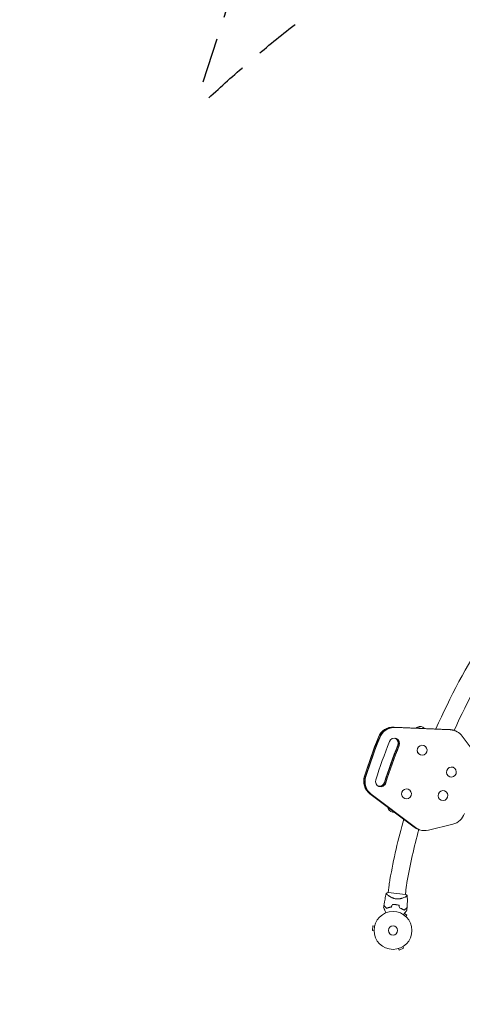
# Model space of a CAD drawing. Units: millimetres. Extents: x -9677 to 9198, y -7721 to 10867.
# Drawn here: x -3519 to -2279, y -889 to 1867 of the extents above; entities that cross this region are included whole.
import ezdxf

# ---------------------------------------------------------------- set-up
doc = ezdxf.new("R2010")
doc.units = ezdxf.units.MM
doc.header["$LTSCALE"] = 20
doc.linetypes.add('HIDDEN', pattern=[9.525, 6.35, -3.175])
for name, color, linetype in [('2d', 230, 'Continuous'), ('EN-Free_Space_Hatch', 10, 'HIDDEN'), ('EN-SafetyZone', 93, 'HIDDEN')]:
    doc.layers.add(name, color=color, linetype=linetype)

msp = doc.modelspace()

# ---------------------------------------------------------------- hatches: boundary and pattern name
at = {"layer": 'EN-Free_Space_Hatch'}
h = msp.add_hatch(dxfattribs=at)
h.set_pattern_fill('ANSI31', color=256, scale=100)
h.set_pattern_definition([(274.8466, (1313.8, 4770.08), (316.365, 26.825), [])])
edge = h.paths.add_edge_path()
edge.add_arc((1313.8, 4770.1), 500, 0, 360)
edge = h.paths.add_edge_path()
edge.add_line((8543.8, 8048.6), (8043.1, 6651.3))
edge.add_ellipse((6160.3, 7326), major_axis=(-2000, 0), ratio=1, start_angle=135.8817, end_angle=160.2862, ccw=False)
edge.add_ellipse((5070.4, 8427.7), major_axis=(-3549.6, 0), ratio=1, start_angle=118.357, end_angle=135.362, ccw=False)
edge.add_line((6756.3, 5304), (6571.8, 4736.1))
edge.add_ellipse((5620.7, 5045.1), major_axis=(-1000, 0), ratio=1, start_angle=-18, end_angle=162, ccw=False)
edge.add_line((4669.7, 5354.2), (4861.1, 5943.2))
edge.add_ellipse((6784.7, 5318.2), major_axis=(-2022.6, 0), ratio=1, start_angle=308.8033, end_angle=342, ccw=False)
edge.add_ellipse((6457.2, 5725.5), major_axis=(-1500, 0), ratio=1, start_angle=296.9831, end_angle=308.8033, ccw=False)
edge.add_ellipse((5322.9, 7953.3), major_axis=(-1000, 0), ratio=1, start_angle=116.9831, end_angle=160.2862)
edge.add_line((6264.3, 7616), (6661, 8723.3))
edge.add_ellipse((7602.4, 8385.9), major_axis=(-1000, 0), ratio=1, start_angle=160.2862, end_angle=340.2862, ccw=False)
edge = h.paths.add_edge_path()
edge.add_line((-5683.9, 7547.2), (-4912.9, 6799.3))
edge.add_line((-4912.9, 6799.3), (-4600.6, 6799.3))
edge.add_ellipse((-4600.6, 5799.3), major_axis=(-1000, 0), ratio=1, start_angle=90, end_angle=270, ccw=False)
edge.add_line((-4600.6, 4799.3), (-4912.9, 4799.3))
edge.add_ellipse((-4912.9, 6799.3), major_axis=(-2000, 0), ratio=1, start_angle=45.8695, end_angle=90, ccw=False)
edge.add_line((-6305.5, 5363.8), (-7076.4, 6111.7))
edge.add_ellipse((-6380.1, 6829.5), major_axis=(-1000, 0), ratio=1, start_angle=-134.1305, end_angle=45.8695, ccw=False)
edge = h.paths.add_edge_path()
edge.add_arc((-6137.5, 698.8), 1000, 36, 126)
edge.add_line((-6725.3, 1507.8), (-8215.3, 425.2))
edge.add_arc((-7627.5, -383.8), 1000, 126, 216)
edge.add_line((-8436.5, -971.6), (-8191.9, -1308.2))
edge.add_arc((-7382.9, -720.4), 1000, 216, 306)
edge.add_line((-6795.1, -1529.4), (-5305.1, -446.9))
edge.add_arc((-5892.9, 362.1), 1000, 306, 396)
edge.add_line((-5083.9, 949.9), (-5328.5, 1286.6))

# ---------------------------------------------------------------- linework, layer by layer
at = {"layer": '2d', "lineweight": 0}
for p, q in [((-2470.5, -113.1), (-2315.6, -119.7)), ((-2470, -113.2), (-2315.1, -119.9)), ((-2312.4, -120.9), (-2467.2, -114.2)), ((-2311.9, -121.1), (-2466.8, -114.4)), ((-2302.9, -122.2), (-2299.2, -123.5)), ((-2386.7, -164.6), (-2386.6, -164.6)), ((-2236.9, -195), (-2279.1, -138.5)), ((-2396.1, -190.9), (-2396, -191)), ((-2304.7, -225.8), (-2304.6, -225.8)), ((-2314.1, -252.2), (-2314, -252.2)), ((-2413.5, -393.1), (-2537.4, -300)), ((-2536.9, -300.1), (-2413, -393.3)), ((-2534.2, -301.1), (-2410.2, -394.3)), ((-2533.7, -301.3), (-2409.8, -394.5)), ((-2430.5, -287), (-2430.4, -287)), ((-2328.3, -291.7), (-2328.2, -291.7)), ((-2439.9, -313.3), (-2439.8, -313.4)), ((-2337.7, -318.1), (-2337.6, -318.1)), ((-2373.4, -401.8), (-2304.9, -384.9)), ((-2402.1, -399.3), (-2398.4, -400.6)), ((-2437.6, -581.4), (-2486.4, -576.3)), ((-2483.8, -555.5), (-2486, -576.3)), ((-2435.8, -560.5), (-2438, -581.4)), ((-2486.8, -583.9), (-2486.8, -583.9)), ((-2438.8, -588.9), (-2438.8, -588.9)), ((-2433.9, -639.7), (-2440.7, -634.7)), ((-2436.7, -643.6), (-2433.9, -639.7)), ((-2435.6, -644.6), (-2435.6, -644.6)), ((-2435.6, -644.6), (-2435.6, -644.6)), ((-2529.3, -669.8), (-2530.6, -682.8)), ((-2525.9, -683.3), (-2530.6, -682.8)), ((-2524.5, -670.3), (-2529.3, -669.8)), ((-2525.8, -684.8), (-2525.8, -684.7)), ((-2525.8, -684.8), (-2525.8, -684.8)), ((-2524.1, -668.9), (-2524.1, -668.9)), ((-2524.1, -668.9), (-2524.1, -668.9)), ((-2458.8, -733.4), (-2458.9, -733.4)), ((-2458.9, -733.4), (-2458.9, -733.4)), ((-2457.4, -733), (-2455.5, -737.4)), ((-2455.5, -737.4), (-2443.6, -732.1)), ((-2445.5, -727.7), (-2443.6, -732.1)), ((-2444.2, -726.9), (-2444.3, -726.9)), ((-2444.2, -726.9), (-2444.2, -726.9))]:
    msp.add_line(p, q, dxfattribs=at)
for radius in [53, 13]:
    msp.add_circle((-2472.9, -682.3), radius, dxfattribs=at)
for centre, radius, start, end in [((-640.2, -872.3), 1871.1, 138.2262, 156.2317), ((-640.2, -872.3), 1822.8, 138.2263, 155.716), ((-2396.8, -128.6), 17, 44.1036, 117.6322), ((-2470.5, -334.8), 17, 202.968, 276.3924), ((-640.2, -872.3), 1871.1, 164.4592, 169.7636), ((-640.2, -872.3), 1822.9, 164.9753, 169.7636), ((-2270.6, -577.9), 214.4, 169.7636, 174), ((-2270.6, -577.9), 166.1, 169.7636, 174), ((-2471.1, -665.7), 49.4, 97.2404, 97.5084), ((-2471.1, -665.7), 49.5, 70.4916, 70.7596)]:
    msp.add_arc(centre, radius, start, end, dxfattribs=at)
at = {"layer": '2d', "lineweight": 0, "extrusion": (0, 0, -1)}
for centre, major_axis, ratio, start_param, end_param in [((-2473, -157.9), (15.2, 42.4), 0.978148, -1.536737, -0.294512), ((-2472.5, -158.1), (15.2, 42.4), 0.978148, -1.536737, -0.294512), ((-2397.5, -129.1), (-10.6, 13.3), 1, 0, 0.244701), ((-2318.1, -164.6), (15.2, 42.4), 0.978148, -0.294512, 0), ((-2317.6, -164.8), (15.2, 42.4), 0.978148, -0.294512, 0), ((-968.7, -756.2), (572.9, 1600.6), 0.978148, -1.604659, -1.536737), ((-968.2, -756.4), (572.9, 1600.6), 0.978148, -1.604659, -1.536737), ((-820.8, -809.2), (606.6, 1694.7), 0.978148, -1.601664, -1.539731), ((-818, -810.2), (606.6, 1694.7), 0.978148, -1.601664, -1.539731), ((-818, -810.2), (606.6, 1694.7), 0.978148, -1.601664, -1.539731), ((-817.6, -810.3), (606.6, 1694.7), 0.978148, -1.601664, -1.539731), ((-2473, -157.9), (5.1, 14.1), 0.978148, 0.135029, 1.601861), ((-2472.5, -158.1), (5.1, 14.1), 0.978148, 0.117174, 1.601861), ((-2510.8, -263.7), (-15.2, -42.4), 0.978148, 0.294709, 1.536934), ((-2510.4, -263.9), (-15.2, -42.4), 0.978148, 0.294709, 1.536934), ((-2510.8, -263.7), (-5.1, -14.1), 0.978148, -1.601664, -0.135029), ((-2510.4, -263.9), (-5.1, -14.1), 0.978148, -1.601664, -0.117174), ((-2470.8, -334), (-15.3, -7.5), 1, 0, 0.242807), ((-2474.4, -345.6), (-11.8, 4.2), 0.00002, -0.000019, 1.194092), ((-2386.9, -356.9), (-15.2, -42.4), 0.978148, 0, 0.294709), ((-2386.4, -357.1), (-15.2, -42.4), 0.978148, 0, 0.294709)]:
    msp.add_ellipse(centre, major_axis=major_axis, ratio=ratio, start_param=start_param, end_param=end_param, dxfattribs=at)
at = {"layer": '2d', "lineweight": 0}
for centre, major_axis, ratio, start_param, end_param in [((-2472.5, -158.1), (15.2, 42.4), 0.978148, 0.294512, 1.536737), ((-2469.7, -159.1), (15.2, 42.4), 0.978148, 0.294512, 1.536737), ((-2469.7, -159.1), (15.2, 42.4), 0.978148, 0.294512, 1.536737), ((-2469.2, -159.2), (15.2, 42.4), 0.978148, 0.294512, 1.536737), ((-2392.9, -117.7), (-11.8, 4.2), 0.00002, -1.200356, 0.155054), ((-2392.9, -117.7), (-11.6, 4.2), 0.00002, -1.195634, -0.000021), ((-2317.6, -164.8), (15.2, 42.4), 0.978148, 0, 0.294512), ((-2314.8, -165.7), (15.2, 42.4), 0.978148, 0, 0.294512), ((-2314.8, -165.7), (15.2, 42.4), 0.978148, 0, 0.294512), ((-2314.3, -165.9), (15.2, 42.4), 0.978148, -0.576057, 0.294512), ((-968.2, -756.4), (-572.9, -1600.6), 0.978148, -1.604856, -1.536934), ((-965.5, -757.4), (-572.9, -1600.6), 0.978148, -1.604856, -1.536934), ((-965.5, -757.4), (-572.9, -1600.6), 0.978148, -1.604856, -1.536934), ((-965, -757.5), (-572.9, -1600.6), 0.978148, -1.604856, -1.536934), ((-845.2, -800.4), (-606.6, -1694.7), 0.978148, -1.602382, -1.539408), ((-821.3, -809), (-606.6, -1694.7), 0.978148, -1.601861, -1.539929), ((-820.8, -809.2), (-606.6, -1694.7), 0.978148, -1.601861, -1.539929), ((-2469.2, -159.2), (5.1, 14.1), 0.978148, -1.601861, 1.539211), ((-2472.5, -158.1), (5.1, 14.1), 0.978148, -1.601861, -0.117174), ((-2469.7, -159.1), (5.1, 14.1), 0.978148, -1.601861, -0.017714), ((-2469.7, -159.1), (5.1, 14.1), 0.978148, -1.601861, -0.017714), ((-2391.4, -177.8), (4.7, 13.2), 0.978148, 0, 3.141494), ((-2391.3, -177.8), (4.7, 13.2), 0.978148, -9.850797651278498e-05, 6.283086799203073), ((-2391.4, -177.8), (-4.7, -13.2), 0.978148, -0.000099, 0), ((-2309.4, -239), (4.7, 13.2), 0.978148, 0, 3.141494), ((-2309.3, -239), (4.7, 13.2), 0.978148, -9.850797651278498e-05, 6.283086799203073), ((-2510.4, -263.9), (-15.2, -42.4), 0.978148, -1.536934, -0.294709), ((-2507.6, -264.9), (-15.2, -42.4), 0.978148, -1.536934, -0.294709), ((-2507.6, -264.9), (-15.2, -42.4), 0.978148, -1.536934, -0.294709), ((-2507.1, -265.1), (-15.2, -42.4), 0.978148, -1.536934, -0.294709), ((-2507.1, -265.1), (-5.1, -14.1), 0.978148, -1.539408, -0.000099), ((-2510.4, -263.9), (-5.1, -14.1), 0.978148, 0.117174, 1.601664), ((-2507.6, -264.9), (-5.1, -14.1), 0.978148, 0.017714, 1.601664), ((-2507.6, -264.9), (-5.1, -14.1), 0.978148, 0.017714, 1.601664), ((-2507.1, -265.1), (-5.1, -14.1), 0.978148, -0.000099, 1.601664), ((-2309.4, -239), (-4.7, -13.2), 0.978148, -0.000099, 0), ((-2435.2, -300.2), (4.7, 13.2), 0.978148, 0, 3.141494), ((-2435.1, -300.2), (4.7, 13.2), 0.978148, -9.850797651278498e-05, 6.283086799203073), ((-2333, -304.9), (4.7, 13.2), 0.978148, 0, 3.141494), ((-2332.9, -304.9), (4.7, 13.2), 0.978148, -9.850797651278498e-05, 6.283086799203073), ((-2435.2, -300.2), (-4.7, -13.2), 0.978148, -0.000099, 0), ((-2333, -304.9), (-4.7, -13.2), 0.978148, -0.000099, 0), ((-2314.8, -341.3), (15.2, 42.4), 0.978148, -2.565733, -1.540675), ((-2386.4, -357.1), (-15.2, -42.4), 0.978148, -0.294709, -0.000099), ((-2383.7, -358), (-15.2, -42.4), 0.978148, -0.294709, -0.000099), ((-2383.7, -358), (-15.2, -42.4), 0.978148, -0.294709, -0.000099), ((-2383.2, -358.2), (-15.2, -42.4), 0.978148, -0.294709, -0.000099), ((-2386.4, -357.1), (-15.2, -42.4), 0.978148, -0.000099, 0), ((-2383.7, -358), (-15.2, -42.4), 0.978148, -0.000099, 0), ((-2383.7, -358), (-15.2, -42.4), 0.978148, -0.000099, 0), ((-2383.2, -358.2), (-15.2, -42.4), 0.978148, -0.000099, 0.57586)]:
    msp.add_ellipse(centre, major_axis=major_axis, ratio=ratio, start_param=start_param, end_param=end_param, dxfattribs=at)
for points in [[(-2491.6, -578.8), (-2490, -577.8), (-2488.2, -577), (-2486.4, -576.3)], [(-2499.1, -618.7), (-2498.8, -616.5), (-2498.6, -614.4), (-2498.3, -612.2)], [(-2474.7, -609.9), (-2475.7, -612.2), (-2476.6, -614.4), (-2477.6, -616.7)], [(-2477.4, -616.9), (-2476.5, -614.6), (-2475.5, -612.4), (-2474.6, -610.1)], [(-2456.2, -612), (-2455.7, -614.4), (-2455.2, -616.9), (-2454.8, -619.3)], [(-2454.6, -619.1), (-2455.1, -616.7), (-2455.5, -614.3), (-2456, -611.9)], [(-2433.5, -619), (-2433.6, -621.2), (-2433.8, -623.3), (-2434, -625.5)]]:
    msp.add_open_spline(points, degree=3, dxfattribs=at)
for points, knots in [([(-2498.2, -611.9), (-2497.8, -608.7), (-2497.3, -605.4), (-2495.8, -597), (-2494.8, -591.9), (-2493, -584.1), (-2492.3, -581.4), (-2491.6, -578.8)], [0, 0, 0, 0, 10.001335, 10.001335, 25.652814, 25.652814, 33.969558, 33.969558, 33.969558, 33.969558]), ([(-2463.6, -594), (-2464.8, -593.9), (-2465.9, -593.7), (-2468.2, -593.2), (-2469.3, -592.9), (-2470.9, -592.4), (-2471.5, -592.2), (-2472.5, -591.8), (-2473, -591.7), (-2474.6, -591), (-2475.5, -590.6), (-2477.4, -589.7), (-2478.3, -589.3), (-2480, -588.3), (-2480.8, -587.9), (-2482.3, -586.9), (-2483, -586.5), (-2484.4, -585.6), (-2485.1, -585.1), (-2486.9, -583.8), (-2488, -583), (-2489.3, -581.9), (-2489.7, -581.5), (-2490.4, -580.9), (-2490.7, -580.6), (-2491.4, -579.8), (-2491.7, -579.4), (-2491.7, -579.1), (-2491.7, -579.1), (-2491.7, -579), (-2491.7, -579), (-2491.7, -578.9), (-2491.7, -578.9), (-2491.7, -578.8), (-2491.6, -578.8), (-2491.6, -578.8), (-2491.6, -578.8), (-2491.6, -578.8)], [0, 0, 0, 0, 0.00351649, 0.00351649, 0.00703299, 0.00703299, 0.00879123, 0.00879123, 0.01054948, 0.01054948, 0.01406598, 0.01406598, 0.01758247, 0.01758247, 0.02109896, 0.02109896, 0.02461546, 0.02461546, 0.02813195, 0.02813195, 0.03516494, 0.03516494, 0.03868143, 0.03868143, 0.04219793, 0.04219793, 0.04923091, 0.04923091, 0.05011004, 0.05011004, 0.05098916, 0.05098916, 0.05274741, 0.05274741, 0.0562639, 0.0562639, 0.05666079, 0.05666079, 0.05666079, 0.05666079]), ([(-2433, -584.9), (-2433, -584.9), (-2433, -584.9), (-2433, -584.9), (-2433, -585), (-2433, -585.1), (-2433, -585.1), (-2433, -585.2), (-2433, -585.2), (-2433, -585.3), (-2433, -585.3), (-2433, -585.4), (-2433.1, -585.6), (-2433.4, -585.8), (-2433.5, -585.9), (-2433.7, -586.1), (-2433.8, -586.2), (-2434.6, -586.7), (-2435.4, -587.2), (-2436.9, -588), (-2437.4, -588.3), (-2438.3, -588.7), (-2438.7, -588.9), (-2439.3, -589.1), (-2439.6, -589.3), (-2441.4, -590.1), (-2442.9, -590.7), (-2445.5, -591.6), (-2446.4, -591.9), (-2447.8, -592.3), (-2448.2, -592.4), (-2449.2, -592.7), (-2449.7, -592.8), (-2451.2, -593.2), (-2452.2, -593.4), (-2453.8, -593.7), (-2454.4, -593.7), (-2455.5, -593.9), (-2456, -594), (-2457.7, -594.1), (-2458.9, -594.2), (-2460.6, -594.2), (-2461.2, -594.2), (-2462.1, -594.1), (-2462.4, -594.1), (-2463, -594), (-2463.3, -594), (-2463.6, -594)], [0.16840129, 0.16840129, 0.16840129, 0.16840129, 0.16868251, 0.16868251, 0.17219218, 0.17219218, 0.17394701, 0.17394701, 0.17482443, 0.17482443, 0.17570184, 0.17570184, 0.17921151, 0.17921151, 0.18096635, 0.18096635, 0.18272118, 0.18272118, 0.18974052, 0.18974052, 0.19325019, 0.19325019, 0.19500502, 0.19500502, 0.19675986, 0.19675986, 0.2037792, 0.2037792, 0.20728887, 0.20728887, 0.2090437, 0.2090437, 0.21079853, 0.21079853, 0.2143082, 0.2143082, 0.21606304, 0.21606304, 0.21781787, 0.21781787, 0.22132754, 0.22132754, 0.22308238, 0.22308238, 0.22395979, 0.22395979, 0.22483721, 0.22483721, 0.22483721, 0.22483721]), ([(-2437.6, -581.4), (-2437.4, -581.6), (-2437.2, -581.7), (-2436.3, -582.3), (-2435.6, -582.8), (-2434.3, -583.8), (-2433.6, -584.3), (-2433, -584.9)], [0, 0, 0, 0, 0.815113, 0.815113, 3.26172, 3.26172, 5.955929, 5.955929, 5.955929, 5.955929]), ([(-2433, -584.9), (-2432.8, -588.3), (-2432.7, -591.6), (-2432.7, -600.1), (-2432.7, -605.3), (-2433.1, -613.2), (-2433.2, -616), (-2433.4, -618.8)], [0, 0, 0, 0, 10.001334, 10.001334, 25.653155, 25.653155, 33.969574, 33.969574, 33.969574, 33.969574]), ([(-2492.6, -633.1), (-2493, -632.3), (-2493.4, -631.4), (-2494.4, -629.2), (-2495, -627.8), (-2495.9, -625.9), (-2496.1, -625.3), (-2496.7, -624.1), (-2496.9, -623.6), (-2497.6, -621.9), (-2498, -621), (-2498.5, -619.9), (-2498.6, -619.6), (-2498.8, -619.3), (-2498.9, -619.2), (-2498.9, -619), (-2499, -618.9), (-2499, -618.9), (-2499, -618.9), (-2499, -618.8), (-2499, -618.8), (-2499, -618.8), (-2499, -618.8), (-2499, -618.8), (-2499, -618.7), (-2499.1, -618.7), (-2499.1, -618.7), (-2499.1, -618.7), (-2499.1, -618.7), (-2499.1, -618.7)], [0.00255868, 0.00255868, 0.00255868, 0.00255868, 0.00604686, 0.00604686, 0.01209372, 0.01209372, 0.01511716, 0.01511716, 0.01814059, 0.01814059, 0.02418745, 0.02418745, 0.02721088, 0.02721088, 0.0287226, 0.0287226, 0.03023431, 0.03023431, 0.03099017, 0.03099017, 0.03174603, 0.03174603, 0.03325774, 0.03325774, 0.03628117, 0.03628117, 0.04232804, 0.04232804, 0.04714176, 0.04714176, 0.04714176, 0.04714176]), ([(-2498.3, -612.2), (-2498.3, -612.2), (-2498.3, -612.2), (-2498.3, -612.2), (-2498.3, -612.2), (-2498.2, -612.2), (-2498.2, -612.3), (-2498.2, -612.3), (-2498.2, -612.3), (-2498.2, -612.3), (-2498.2, -612.3), (-2498.2, -612.4), (-2498.1, -612.4), (-2498.1, -612.4), (-2498, -612.5), (-2497.8, -612.8), (-2497.7, -612.9), (-2497.3, -613.4), (-2497, -613.8), (-2496.3, -614.6), (-2496.1, -614.9), (-2495.6, -615.5), (-2495.4, -615.8), (-2494.6, -616.8), (-2494, -617.5), (-2492.7, -619.1), (-2492, -619.9), (-2491.3, -620.8)], [-0.01786939, -0.01786939, -0.01786939, -0.01786939, -0.01672988, -0.01672988, -0.01196282, -0.01196282, -0.00719576, -0.00719576, -0.00481223, -0.00481223, -0.00362046, -0.00362046, -0.0024287, -0.0024287, -0.00004517, -0.00004517, 0.00233836, 0.00233836, 0.00710542, 0.00710542, 0.00948895, 0.00948895, 0.01187248, 0.01187248, 0.01663954, 0.01663954, 0.02140659, 0.02140659, 0.02140659, 0.02140659]), ([(-2491.2, -620.6), (-2492, -619.6), (-2492.7, -618.8), (-2494, -617.1), (-2494.6, -616.4), (-2495.5, -615.4), (-2495.7, -615), (-2496.2, -614.4), (-2496.4, -614.1), (-2497.1, -613.4), (-2497.4, -612.9), (-2497.8, -612.5), (-2497.9, -612.3), (-2498.1, -612.2), (-2498.1, -612.1), (-2498.1, -612.1), (-2498.1, -612.1), (-2498.1, -612.1), (-2498.1, -612.1), (-2498.1, -612), (-2498.2, -612), (-2498.2, -612), (-2498.2, -612), (-2498.2, -612), (-2498.2, -612), (-2498.2, -611.9), (-2498.2, -611.9), (-2498.2, -611.9)], [0, 0, 0, 0, 0.00498507, 0.00498507, 0.00997014, 0.00997014, 0.01246267, 0.01246267, 0.01495521, 0.01495521, 0.01994028, 0.01994028, 0.02243281, 0.02243281, 0.02492534, 0.02492534, 0.02554848, 0.02554848, 0.02617161, 0.02617161, 0.02741788, 0.02741788, 0.02991041, 0.02991041, 0.03489548, 0.03489548, 0.03928387, 0.03928387, 0.03928387, 0.03928387]), ([(-2491.3, -620.8), (-2490.4, -620.4), (-2489.3, -620), (-2487.2, -619.2), (-2486.1, -618.8), (-2484.4, -618.3), (-2483.8, -618.1), (-2482.6, -617.8), (-2482, -617.7), (-2480.1, -617.3), (-2478.8, -617.1), (-2477.4, -616.9)], [0, 0, 0, 0, 0.00420381, 0.00420381, 0.00840762, 0.00840762, 0.01050952, 0.01050952, 0.01261143, 0.01261143, 0.01681524, 0.01681524, 0.01681524, 0.01681524]), ([(-2477.6, -616.7), (-2478.9, -616.9), (-2480.2, -617.1), (-2482.6, -617.6), (-2483.8, -617.9), (-2485.5, -618.4), (-2486.1, -618.6), (-2487.2, -619), (-2487.7, -619.2), (-2489.3, -619.7), (-2490.3, -620.1), (-2491.2, -620.6)], [0, 0, 0, 0, 0.00414637, 0.00414637, 0.00829274, 0.00829274, 0.01036592, 0.01036592, 0.0124391, 0.0124391, 0.01658547, 0.01658547, 0.01658547, 0.01658547]), ([(-2465.3, -610), (-2466.9, -609.8), (-2468.5, -609.7), (-2471.6, -609.7), (-2473.2, -609.8), (-2474.7, -609.9)], [0.009556824, 0.009556824, 0.009556824, 0.009556824, 0.014332328, 0.014332328, 0.019107831, 0.019107831, 0.019107831, 0.019107831]), ([(-2474.6, -610.1), (-2473.1, -610), (-2471.5, -609.9), (-2468.4, -609.9), (-2466.9, -610), (-2465.3, -610.2)], [0, 0, 0, 0, 0.004696848, 0.004696848, 0.009393696, 0.009393696, 0.009393696, 0.009393696]), ([(-2456, -611.9), (-2457.5, -611.4), (-2459, -611), (-2462.1, -610.4), (-2463.7, -610.2), (-2465.3, -610)], [0, 0, 0, 0, 0.004778412, 0.004778412, 0.009556824, 0.009556824, 0.009556824, 0.009556824]), ([(-2465.3, -610.2), (-2464.5, -610.3), (-2463.7, -610.4), (-2462.2, -610.6), (-2461.4, -610.7), (-2459.1, -611.2), (-2457.6, -611.6), (-2456.2, -612)], [0.009393696, 0.009393696, 0.009393696, 0.009393696, 0.011738601, 0.011738601, 0.014083505, 0.014083505, 0.018773315, 0.018773315, 0.018773315, 0.018773315]), ([(-2454.8, -619.3), (-2453.5, -619.7), (-2452.3, -620.2), (-2450, -621.2), (-2448.9, -621.8), (-2447.3, -622.6), (-2446.7, -622.9), (-2445.7, -623.5), (-2445.2, -623.8), (-2443.8, -624.8), (-2442.9, -625.4), (-2442, -626)], [0, 0, 0, 0, 0.00420297, 0.00420297, 0.00840595, 0.00840595, 0.01050744, 0.01050744, 0.01260892, 0.01260892, 0.0168119, 0.0168119, 0.0168119, 0.0168119]), ([(-2454.6, -619.1), (-2453.4, -619.6), (-2452.2, -620), (-2449.9, -621.1), (-2448.8, -621.6), (-2447.2, -622.5), (-2446.7, -622.7), (-2445.7, -623.3), (-2445.2, -623.6), (-2443.8, -624.5), (-2442.9, -625.1), (-2442.1, -625.7)], [0, 0, 0, 0, 0.00414637, 0.00414637, 0.00829274, 0.00829274, 0.01036592, 0.01036592, 0.0124391, 0.0124391, 0.01658547, 0.01658547, 0.01658547, 0.01658547]), ([(-2434, -625.5), (-2434, -625.5), (-2434, -625.5), (-2434, -625.5), (-2434, -625.5), (-2434, -625.6), (-2434.1, -625.6), (-2434.1, -625.6), (-2434.1, -625.6), (-2434.1, -625.7), (-2434.1, -625.7), (-2434.1, -625.7), (-2434.1, -625.7), (-2434.2, -625.8), (-2434.3, -626), (-2434.6, -626.4), (-2434.8, -626.7), (-2435.3, -627.3), (-2435.6, -627.7), (-2436.1, -628.5), (-2436.5, -628.9), (-2437.5, -630.3), (-2438.2, -631.4), (-2439.9, -633.6), (-2440.7, -634.8), (-2442.2, -636.8), (-2442.7, -637.5), (-2443.3, -638.3)], [0.04930785, 0.04930785, 0.04930785, 0.04930785, 0.05422987, 0.05422987, 0.06025541, 0.06025541, 0.06326818, 0.06326818, 0.06477456, 0.06477456, 0.06552775, 0.06552775, 0.06628095, 0.06628095, 0.06929372, 0.06929372, 0.07230649, 0.07230649, 0.07531926, 0.07531926, 0.07833203, 0.07833203, 0.08435757, 0.08435757, 0.09038311, 0.09038311, 0.09385281, 0.09385281, 0.09385281, 0.09385281]), ([(-2442.1, -625.7), (-2441.1, -625), (-2440.2, -624.3), (-2438.6, -623), (-2437.9, -622.3), (-2436.8, -621.5), (-2436.5, -621.3), (-2435.9, -620.8), (-2435.6, -620.5), (-2434.8, -619.9), (-2434.4, -619.6), (-2434, -619.2), (-2433.8, -619.1), (-2433.6, -618.9), (-2433.6, -618.9), (-2433.6, -618.9), (-2433.6, -618.9), (-2433.5, -618.8), (-2433.5, -618.8), (-2433.5, -618.8), (-2433.5, -618.8), (-2433.5, -618.8), (-2433.5, -618.8), (-2433.5, -618.8), (-2433.5, -618.8), (-2433.4, -618.8), (-2433.4, -618.8), (-2433.4, -618.8)], [0, 0, 0, 0, 0.00498507, 0.00498507, 0.00997014, 0.00997014, 0.01246267, 0.01246267, 0.01495521, 0.01495521, 0.01994028, 0.01994028, 0.02243281, 0.02243281, 0.02492534, 0.02492534, 0.02554848, 0.02554848, 0.02617161, 0.02617161, 0.02741788, 0.02741788, 0.02991041, 0.02991041, 0.03489548, 0.03489548, 0.03928387, 0.03928387, 0.03928387, 0.03928387]), ([(-2442, -626), (-2441.2, -625.3), (-2440.3, -624.6), (-2438.8, -623.3), (-2438, -622.7), (-2437, -621.9), (-2436.7, -621.7), (-2436.1, -621.2), (-2435.8, -621), (-2435.1, -620.3), (-2434.6, -620), (-2434.1, -619.6), (-2434, -619.5), (-2433.8, -619.3), (-2433.7, -619.2), (-2433.6, -619.2), (-2433.6, -619.1), (-2433.6, -619.1), (-2433.6, -619.1), (-2433.5, -619.1), (-2433.5, -619.1), (-2433.5, -619.1), (-2433.5, -619.1), (-2433.5, -619), (-2433.5, -619), (-2433.5, -619), (-2433.5, -619), (-2433.5, -619)], [0, 0, 0, 0, 0.00477017, 0.00477017, 0.00954034, 0.00954034, 0.01192543, 0.01192543, 0.01431051, 0.01431051, 0.01908068, 0.01908068, 0.02146577, 0.02146577, 0.02385086, 0.02385086, 0.0250434, 0.0250434, 0.02623594, 0.02623594, 0.02862103, 0.02862103, 0.0333912, 0.0333912, 0.03816137, 0.03816137, 0.03927414, 0.03927414, 0.03927414, 0.03927414])]:
    msp.add_open_spline(points, degree=3, knots=knots, dxfattribs=at)
at = {"layer": 'EN-SafetyZone', "flags": 128}
msp.add_lwpolyline([(4145.5, -2935.4), (2831.2, -2935.4), (1698, -2935.4, -0.135695), (631.8, -3360.3, -0.529942), (-1210.9, -5127, -0.19261), (-1484.2, -6207.2), (-1511.8, -6245.3, -0.414214), (-3607, -6577.1), (-3900.1, -6364.2, -0.086622), (-4632.2, -6252, -0.058618), (-5598, -6562.9, -0.264744), (-6954.1, -7687.1), (-6991.6, -7693.7, -0.414214), (-9053.6, -6249.8), (-9225.8, -5273.1, -0.414214), (-7782, -3211.1), (-7744.5, -3204.5, -0.014078), (-7645.4, -3189.8, -0.078614), (-6362.9, -2746.5), (-6577.4, -2086.2), (-6689.7, -1740.6), (-7062.8, -2011.7, -0.414214), (-8459.6, -1790.4), (-8977.9, -1077.1, -0.414214), (-8756.6, 319.7), (-8255.2, 684, -0.136128), (-7963.9, 1431.2), (-9102.9, 2531.1, -0.350119), (-9405.2, 4856.9), (-8858.9, 5759.5, -0.142336), (-7988.3, 6560.5, -0.01253), (-7892, 6605.3, -0.289342), (-7673.9, 7650.8), (-7247.5, 8091.3, -0.413829), (-5834.5, 8115.4), (-5426, 7721.2, -0.136656), (-4404.6, 8261.8), (-4282, 8956.4, -0.201499), (-3595, 10090.1), (-2976.1, 10539.7, -0.195103), (-1727.2, 10849.3), (-974, 10741.3, -0.065846), (-369.6, 10597.7), (82.3, 10753.7, -0.340148), (1861.6, 10229), (2126.1, 9864.9, -0.229216), (2360.3, 8560.7, -0.000749), (2366.7, 8555.5, -0.122841), (3532.6, 7922.9), (4786.5, 7515.5, -0.036873), (6063.2, 8458.1, -0.041426), (6283.4, 8572.6), (6692.3, 9753.3, -0.408602), (7946.2, 10377.2), (8507.3, 10194.9, -0.41755), (9145.7, 8924), (8746.4, 7740.9, -0.23552), (8817.6, 6403.9), (8506.5, 5687, -0.233277), (8777, 3824.3), (8545.4, 3111.5, -0.344432), (6373.3, 1647), (5948.1, 1676.9, -0.240358), (3547.5, 2340.8), (2064.3, 2822.7, -0.291388), (-133.5, 3266.4, -0.127395), (-1170.9, 3536.4, -0.268672), (-2602.7, 2933.3), (-2659, 2760.2), (-3009.5, 1681.2, -0.004901), (-2996.1, 1641.2, -0.083466), (-2043.5, 2274.5, 0.131069), (-1873.7, 2284.5, -0.363168), (-23.6, 1550.6, -0.063922), (368.8, 1506.3, -0.082871), (837.9, 1304.9), (1118.2, 1213.9, -0.036357), (1341.5, 1184.6), (2825.6, 1184.6, -0.004595), (2853.2, 1184.4, -0.004521), (2881.2, 1184.6), (4143.2, 1184.6, -0.518738), (5564.8, -832.8, 0.172859), (5564.7, -917.7, -0.518281)], format="xyb", close=True, dxfattribs=at)

doc.saveas('drawing.dxf')
